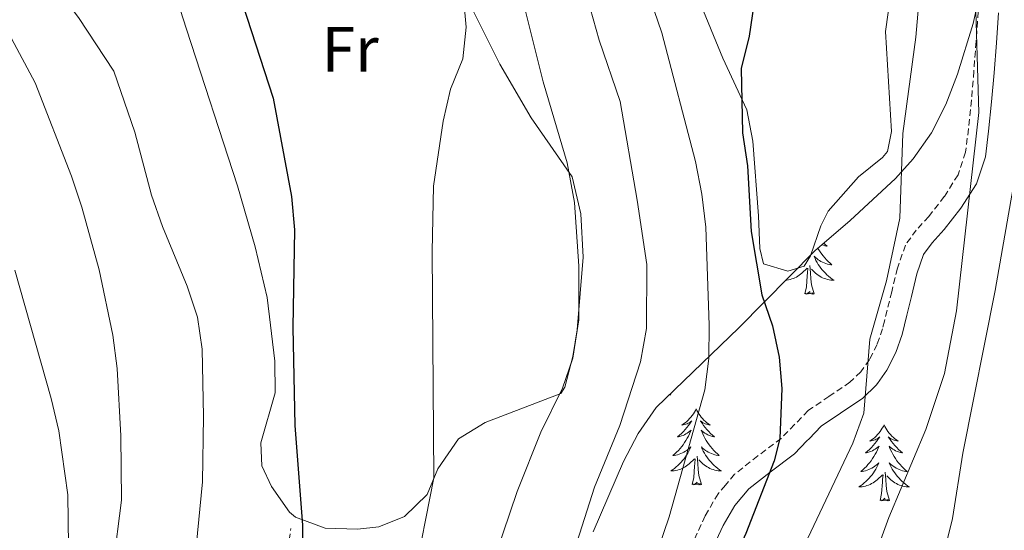
# Model space of a CAD drawing. Units: metres. Extents: x 575866 to 580354, y 4728454 to 4731474.
# Drawn here: x 578265 to 578419, y 4729344 to 4729424 of the extents above; entities that cross this region are included whole.
import ezdxf
from ezdxf.enums import TextEntityAlignment as Align

# ---------------------------------------------------------------- set-up
doc = ezdxf.new("R2010")
doc.units = ezdxf.units.M
doc.header["$MEASUREMENT"] = 0
doc.linetypes.add('TRAZOSX2', pattern=[1.5, 1, -0.5])
for name, color, linetype, lineweight in [('Level 21', 19, 'Continuous', 0), ('Level 35', 92, 'Continuous', 0), ('Level 36', 19, 'Continuous', 40), ('Level 37', 92, 'Continuous', 0), ('Level 4', 36, 'Continuous', 30), ('Level 5', 36, 'Continuous', 0)]:
    doc.layers.add(name, color=color, linetype=linetype, lineweight=lineweight)
doc.styles.add('Arial', font='ARIAL.TTF', dxfattribs={"height": 0.2})

msp = doc.modelspace()

# ---------------------------------------------------------------- linework, layer by layer
at = {"layer": 'Level 21', "color": 19, "linetype": 'TRAZOSX2', "lineweight": 0}
for points in [[(578415.13, 4729425.65, 660.11), (578414.8, 4729420.97, 660.03), (578414.46, 4729416.29, 659.78), (578414.07, 4729411.78, 659.43), (578413.61, 4729407.28, 659.4), (578413.14, 4729403.59, 659.65), (578411.98, 4729400.03, 659.46), (578409.81, 4729396.65, 658.65), (578407.37, 4729393.52, 657.64), (578405.42, 4729391.38, 656.72), (578403.71, 4729389.04, 655.74), (578402.44, 4729385.4, 655.54), (578401.55, 4729381.71, 655.53), (578400.84, 4729378.81, 655.58), (578400.42, 4729377.1, 655.61), (578400.12, 4729375.91, 655.63), (578399.25, 4729373.43, 655.5), (578398.06, 4729371.06, 655.09), (578396.68, 4729369.15, 654.62), (578395, 4729367.52, 654.03), (578391.7, 4729365.3, 652.84), (578389.13, 4729363.53, 652.07), (578388.44, 4729363.06, 651.86), (578386.31, 4729360.89, 650.98), (578384.19, 4729358.71, 650.1), (578380.52, 4729355.95, 649.02), (578376.89, 4729353.09, 648.01), (578375.43, 4729351.37, 647.66), (578374.3, 4729350.03, 647.41), (578372.25, 4729346.55, 647.15), (578370.46, 4729342.65, 647.11)], [(578301.44, 4729299.98, 624.38), (578300.8, 4729307.19, 624.19), (578300.72, 4729311.03, 624.11), (578301.14, 4729314.87, 624.06), (578302.46, 4729321.09, 624.09), (578303.6, 4729326.26, 624.16), (578303.81, 4729327.19, 624.17), (578305.12, 4729332.66, 624.17), (578306.22, 4729338.07, 624.25), (578306.7, 4729341.27, 624.37), (578307.19, 4729344.55, 624.49)]]:
    msp.add_polyline3d(points, dxfattribs=at)
at = {"layer": 'Level 21', "color": 19, "linetype": 'Continuous', "lineweight": 0}
msp.add_polyline3d([(578373.99, 4729342.69, 648.44), (578375.08, 4729345.07, 648.45), (578376.91, 4729348.17, 648.69), (578379.12, 4729350.78, 649.15), (578382.47, 4729353.42, 650.05), (578386.3, 4729356.31, 651.27), (578388.24, 4729358.3, 651.88), (578388.59, 4729358.66, 652.01), (578390.5, 4729360.6, 652.81), (578393.49, 4729362.66, 653.71), (578397.02, 4729365.03, 654.87), (578399.1, 4729367.05, 655.65), (578399.31, 4729367.33, 655.73), (578400.79, 4729369.4, 656.27), (578402.2, 4729372.18, 656.75), (578403.18, 4729374.99, 656.94), (578403.94, 4729378.05, 656.93), (578404.65, 4729380.96, 656.88), (578405.51, 4729384.5, 656.9), (578406.56, 4729387.54, 657.15), (578407.89, 4729389.36, 658.37), (578409.81, 4729391.46, 659.29), (578412.41, 4729394.81, 660.46), (578414.89, 4729398.65, 661.38), (578416.27, 4729402.88, 661.6), (578416.78, 4729406.92, 661.33), (578417.24, 4729411.48, 661.15), (578417.64, 4729416.03, 661.49), (578417.99, 4729420.74, 661.72), (578418.32, 4729425.45, 661.8)], dxfattribs=at)
at = {"layer": 'Level 35', "color": 92, "linetype": 'Continuous', "lineweight": 0, "ltscale": 0.5}
msp.add_polyline3d([(578354.67, 4729344.03, 645.95), (578359.43, 4729355.06, 647.79), (578361.71, 4729359.48, 648.58), (578364.54, 4729363.53, 649.4), (578377.56, 4729376.03, 652.62), (578389.46, 4729388.11, 654.59), (578395.05, 4729392.91, 656.06), (578402.13, 4729399.49, 658.61), (578404.93, 4729402.56, 659.49), (578407.8, 4729406.62, 660.01), (578410.08, 4729411.09, 660.14), (578411.91, 4729415.82, 660.25), (578414.34, 4729423.81, 661.04), (578417.53, 4729438.34, 662.85)], dxfattribs=at)
at = {"layer": 'Level 36', "color": 92, "linetype": 'Continuous', "lineweight": 0}
for points in [[(578285.83, 4729438.38, 624.11), (578290.81, 4729422.9, 623.86), (578298.79, 4729398.33, 624.35), (578301.57, 4729388.75, 624.84), (578303.48, 4729380.79, 625.09), (578304.69, 4729370.84, 625.09), (578304.73, 4729365.84, 625.09), (578302.45, 4729357.99, 624.6), (578302.64, 4729354.41, 624.6), (578304.14, 4729351.18, 624.6), (578307, 4729347.13, 624.91), (578307.93, 4729346.35, 625.09), (578312.57, 4729344.63, 625.94), (578317.65, 4729344.46, 626.81), (578321.02, 4729344.81, 627.3), (578325.03, 4729346.45, 628.53), (578328.59, 4729349.89, 629.26), (578330.29, 4729353.92, 630), (578333.54, 4729358.63, 630.98), (578337.72, 4729361.19, 632.01), (578349.6, 4729365.76, 634.17), (578350.2, 4729366.72, 634.17), (578351.47, 4729371.57, 634.3), (578352.18, 4729375.74, 634.42), (578353.08, 4729387.12, 634.91), (578352.71, 4729393.91, 634.66), (578351.37, 4729399.74, 634.17), (578344.94, 4729409.01, 633.19), (578340.01, 4729417.41, 631.23), (578334.15, 4729429.17, 629.76)], [(578371.26, 4729427.53, 649.39), (578375.05, 4729418.33, 650.37), (578378.82, 4729410.25, 650.37), (578379.76, 4729405.33, 650.37), (578380.65, 4729393.64, 650.37), (578380.86, 4729388.49, 650.62), (578381.44, 4729386.11, 650.62), (578385.25, 4729384.95, 650.62), (578387.79, 4729385.73, 650.62), (578388.79, 4729387.32, 650.87), (578390.42, 4729392.03, 651.36), (578391.55, 4729394.33, 651.6), (578396.35, 4729399.73, 652.09), (578400.11, 4729402.76, 653.22), (578400.89, 4729403.72, 653.32), (578401.54, 4729406.87, 653.32), (578400.59, 4729422.54, 653.32), (578401.36, 4729428.16, 653.32)], [(578389.97, 4729388.55, 0.01), (578390.12, 4729388.28, 0.01), (578390.33, 4729387.95, 0.01), (578390.56, 4729387.63, 0.01), (578390.8, 4729387.32, 0.01), (578391.05, 4729387.01, 0.01), (578391.31, 4729386.72, 0.01), (578391.59, 4729386.44, 0.01), (578391.87, 4729386.17, 0.01), (578392.17, 4729385.91, 0.01), (578391.97, 4729385.94, 0.01), (578391.71, 4729385.99, 0.01), (578391.45, 4729386.05, 0.01), (578391.19, 4729386.13, 0.01), (578390.93, 4729386.22, 0.01), (578390.68, 4729386.33, 0.01), (578390.44, 4729386.45, 0.01), (578390.21, 4729386.59, 0.01), (578389.98, 4729386.74, 0.01), (578389.77, 4729386.9, 0.01), (578389.56, 4729387.08, 0.01), (578389.37, 4729387.27, 0.01), (578389.51, 4729386.94, 0.01), (578389.66, 4729386.62, 0.01), (578389.83, 4729386.31, 0.01), (578390.01, 4729386, 0.01), (578390.21, 4729385.7, 0.01), (578390.42, 4729385.42, 0.01), (578390.64, 4729385.14, 0.01), (578390.88, 4729384.87, 0.01), (578391.13, 4729384.61, 0.01), (578391.38, 4729384.37, 0.01), (578391.65, 4729384.13, 0.01), (578391.93, 4729383.91, 0.01), (578392.22, 4729383.7, 0.01), (578392.51, 4729383.51, 0.01), (578392.25, 4729383.52, 0.01), (578391.98, 4729383.55, 0.01), (578391.72, 4729383.59, 0.01), (578391.46, 4729383.64, 0.01), (578391.21, 4729383.71, 0.01), (578390.96, 4729383.8, 0.01), (578390.71, 4729383.91, 0.01), (578390.47, 4729384.02, 0.01), (578390.24, 4729384.15, 0.01), (578390.02, 4729384.3, 0.01), (578389.81, 4729384.45, 0.01), (578389.61, 4729384.63, 0.01), (578388.95, 4729385.25, 0.01)], [(578390.88, 4729389.33, 0.01), (578391.12, 4729389.11, 0.01), (578391.43, 4729388.84, 0.01), (578391.31, 4729388.86, 0.01), (578391.06, 4729388.92, 0.01), (578390.82, 4729388.99, 0.01), (578390.59, 4729389.08, 0.01)], [(578384.95, 4729383.53, 0.01), (578385.08, 4729383.55, 0.01), (578385.34, 4729383.59, 0.01), (578385.6, 4729383.64, 0.01), (578385.85, 4729383.71, 0.01), (578386.11, 4729383.8, 0.01), (578386.35, 4729383.91, 0.01), (578386.59, 4729384.02, 0.01), (578386.82, 4729384.15, 0.01), (578387.04, 4729384.3, 0.01), (578387.25, 4729384.45, 0.01), (578387.45, 4729384.63, 0.01), (578388.3, 4729385.42, 0.01)], [(578387.91, 4729381.37, 0.01), (578388.16, 4729382.49, 0.01), (578388.27, 4729384.23, 0.01), (578388.32, 4729384.67, 0.01), (578388.38, 4729385.39, 0.01)], [(578389.38, 4729381.37, 0.01), (578388.95, 4729382.81, 0.01), (578388.86, 4729383.72, 0.01), (578388.81, 4729384.67, 0.01), (578388.71, 4729385.83, 0.01)], [(578389.38, 4729381.37, 0.01), (578389.21, 4729381.31, 0.01), (578389.19, 4729381.55, 0.01), (578389, 4729381.32, 0.01), (578388.88, 4729381.53, 0.01), (578388.76, 4729381.42, 0.01), (578388.49, 4729381.37, 0.01), (578388.68, 4729381.76, 0.01), (578388.3, 4729381.38, 0.01), (578388.11, 4729381.32, 0.01), (578388.07, 4729381.49, 0.01), (578387.91, 4729381.37, 0.01)], [(578366.71, 4729365.62, 0.01), (578366.85, 4729365.53, 0.01), (578366.63, 4729365.53, 0.01)], [(578370.83, 4729363.32, 0.01), (578370.72, 4729363.1, 0.01), (578370.57, 4729362.83, 0.01), (578370.4, 4729362.56, 0.01), (578370.22, 4729362.3, 0.01), (578370.02, 4729362.06, 0.01), (578369.81, 4729361.82, 0.01), (578369.6, 4729361.59, 0.01), (578369.37, 4729361.38, 0.01), (578369.13, 4729361.17, 0.01), (578368.87, 4729360.98, 0.01), (578368.61, 4729360.8, 0.01), (578368.81, 4729360.83, 0.01), (578369.02, 4729360.87, 0.01), (578369.22, 4729360.92, 0.01), (578369.41, 4729360.99, 0.01), (578369.6, 4729361.07, 0.01), (578369.78, 4729361.17, 0.01), (578369.95, 4729361.29, 0.01), (578370.16, 4729361.48, 0.01), (578370.12, 4729361.41, 0.01), (578369.89, 4729361.07, 0.01), (578369.65, 4729360.73, 0.01), (578369.39, 4729360.4, 0.01), (578369.12, 4729360.09, 0.01), (578368.84, 4729359.78, 0.01), (578368.55, 4729359.49, 0.01), (578368.25, 4729359.21, 0.01), (578367.93, 4729358.93, 0.01), (578368.06, 4729358.96, 0.01), (578368.3, 4729359.02, 0.01), (578368.55, 4729359.09, 0.01), (578368.78, 4729359.18, 0.01), (578369.01, 4729359.28, 0.01), (578369.24, 4729359.4, 0.01), (578369.45, 4729359.53, 0.01), (578369.66, 4729359.67, 0.01), (578369.86, 4729359.83, 0.01), (578370.04, 4729360, 0.01), (578369.95, 4729359.78, 0.01), (578369.8, 4729359.42, 0.01), (578369.63, 4729359.06, 0.01), (578369.44, 4729358.72, 0.01), (578369.24, 4729358.38, 0.01), (578369.03, 4729358.05, 0.01), (578368.8, 4729357.72, 0.01), (578368.57, 4729357.41, 0.01), (578368.31, 4729357.11, 0.01), (578368.05, 4729356.82, 0.01), (578367.77, 4729356.54, 0.01), (578367.49, 4729356.27, 0.01), (578367.19, 4729356.01, 0.01), (578367.39, 4729356.03, 0.01), (578367.65, 4729356.08, 0.01), (578367.92, 4729356.14, 0.01), (578368.18, 4729356.22, 0.01), (578368.43, 4729356.32, 0.01), (578368.68, 4729356.42, 0.01), (578368.92, 4729356.55, 0.01), (578369.15, 4729356.69, 0.01), (578369.38, 4729356.83, 0.01), (578369.59, 4729357, 0.01), (578369.8, 4729357.17, 0.01), (578370, 4729357.36, 0.01), (578369.85, 4729357.04, 0.01)], [(578370.83, 4729363.32, 0.01), (578370.94, 4729363.1, 0.01), (578371.1, 4729362.83, 0.01), (578371.27, 4729362.56, 0.01), (578371.45, 4729362.3, 0.01), (578371.64, 4729362.06, 0.01), (578371.85, 4729361.82, 0.01), (578372.07, 4729361.59, 0.01), (578372.3, 4729361.38, 0.01), (578372.54, 4729361.17, 0.01), (578372.79, 4729360.98, 0.01), (578373.05, 4729360.8, 0.01), (578372.85, 4729360.83, 0.01), (578372.65, 4729360.87, 0.01), (578372.45, 4729360.92, 0.01), (578372.25, 4729360.99, 0.01), (578372.06, 4729361.07, 0.01), (578371.88, 4729361.17, 0.01), (578371.71, 4729361.29, 0.01), (578371.5, 4729361.48, 0.01), (578371.55, 4729361.41, 0.01), (578371.77, 4729361.07, 0.01), (578372.02, 4729360.73, 0.01), (578372.27, 4729360.4, 0.01), (578372.54, 4729360.09, 0.01), (578372.82, 4729359.78, 0.01), (578373.11, 4729359.49, 0.01), (578373.42, 4729359.21, 0.01), (578373.73, 4729358.93, 0.01), (578373.61, 4729358.96, 0.01), (578373.36, 4729359.02, 0.01), (578373.12, 4729359.09, 0.01), (578372.88, 4729359.18, 0.01), (578372.65, 4729359.28, 0.01), (578372.43, 4729359.4, 0.01), (578372.21, 4729359.53, 0.01), (578372.01, 4729359.67, 0.01), (578371.81, 4729359.83, 0.01), (578371.62, 4729360, 0.01), (578371.71, 4729359.78, 0.01), (578371.87, 4729359.42, 0.01), (578372.04, 4729359.06, 0.01), (578372.22, 4729358.72, 0.01), (578372.42, 4729358.38, 0.01), (578372.63, 4729358.05, 0.01), (578372.86, 4729357.72, 0.01), (578373.1, 4729357.41, 0.01), (578373.35, 4729357.11, 0.01), (578373.61, 4729356.82, 0.01), (578373.89, 4729356.54, 0.01), (578374.18, 4729356.27, 0.01), (578374.47, 4729356.01, 0.01), (578374.28, 4729356.03, 0.01), (578374.01, 4729356.08, 0.01), (578373.75, 4729356.14, 0.01), (578373.49, 4729356.22, 0.01), (578373.23, 4729356.32, 0.01), (578372.99, 4729356.42, 0.01), (578372.74, 4729356.55, 0.01), (578372.51, 4729356.69, 0.01), (578372.29, 4729356.83, 0.01), (578372.07, 4729357, 0.01), (578371.86, 4729357.17, 0.01), (578371.67, 4729357.36, 0.01), (578371.81, 4729357.04, 0.01)], [(578400.35, 4729360.81, 0.01), (578400.24, 4729360.59, 0.01), (578400.08, 4729360.32, 0.01), (578399.91, 4729360.05, 0.01), (578399.73, 4729359.79, 0.01), (578399.54, 4729359.55, 0.01), (578399.33, 4729359.31, 0.01), (578399.11, 4729359.08, 0.01), (578398.88, 4729358.87, 0.01), (578398.64, 4729358.66, 0.01), (578398.39, 4729358.47, 0.01), (578398.13, 4729358.29, 0.01), (578398.33, 4729358.32, 0.01), (578398.53, 4729358.36, 0.01), (578398.73, 4729358.41, 0.01), (578398.93, 4729358.48, 0.01), (578399.11, 4729358.57, 0.01), (578399.3, 4729358.66, 0.01), (578399.47, 4729358.78, 0.01), (578399.67, 4729358.97, 0.01), (578399.63, 4729358.9, 0.01), (578399.4, 4729358.56, 0.01), (578399.16, 4729358.22, 0.01), (578398.91, 4729357.89, 0.01), (578398.64, 4729357.58, 0.01), (578398.36, 4729357.27, 0.01), (578398.07, 4729356.98, 0.01), (578397.76, 4729356.7, 0.01), (578397.45, 4729356.43, 0.01), (578397.57, 4729356.45, 0.01), (578397.82, 4729356.51, 0.01), (578398.06, 4729356.58, 0.01), (578398.3, 4729356.67, 0.01), (578398.53, 4729356.77, 0.01), (578398.75, 4729356.89, 0.01), (578398.97, 4729357.02, 0.01), (578399.17, 4729357.17, 0.01), (578399.37, 4729357.32, 0.01), (578399.56, 4729357.49, 0.01), (578399.47, 4729357.27, 0.01), (578399.31, 4729356.91, 0.01), (578399.14, 4729356.55, 0.01), (578398.96, 4729356.21, 0.01), (578398.76, 4729355.87, 0.01), (578398.55, 4729355.54, 0.01), (578398.32, 4729355.21, 0.01), (578398.08, 4729354.9, 0.01), (578397.83, 4729354.6, 0.01), (578397.57, 4729354.31, 0.01), (578397.29, 4729354.03, 0.01), (578397, 4729353.76, 0.01), (578396.71, 4729353.5, 0.01), (578396.9, 4729353.52, 0.01), (578397.17, 4729353.57, 0.01), (578397.43, 4729353.63, 0.01), (578397.69, 4729353.71, 0.01), (578397.95, 4729353.81, 0.01), (578398.19, 4729353.91, 0.01), (578398.43, 4729354.04, 0.01), (578398.67, 4729354.18, 0.01), (578398.89, 4729354.33, 0.01), (578399.11, 4729354.49, 0.01), (578399.32, 4729354.67, 0.01), (578399.51, 4729354.85, 0.01), (578399.37, 4729354.53, 0.01)], [(578400.35, 4729360.81, 0.01), (578400.46, 4729360.59, 0.01), (578400.61, 4729360.32, 0.01), (578400.78, 4729360.05, 0.01), (578400.96, 4729359.79, 0.01), (578401.16, 4729359.55, 0.01), (578401.36, 4729359.31, 0.01), (578401.58, 4729359.08, 0.01), (578401.81, 4729358.87, 0.01), (578402.05, 4729358.66, 0.01), (578402.3, 4729358.47, 0.01), (578402.56, 4729358.29, 0.01), (578402.37, 4729358.32, 0.01), (578402.16, 4729358.36, 0.01), (578401.96, 4729358.41, 0.01), (578401.77, 4729358.48, 0.01), (578401.58, 4729358.57, 0.01), (578401.4, 4729358.66, 0.01), (578401.22, 4729358.78, 0.01), (578401.02, 4729358.97, 0.01), (578401.06, 4729358.9, 0.01), (578401.29, 4729358.56, 0.01), (578401.53, 4729358.22, 0.01), (578401.79, 4729357.89, 0.01), (578402.06, 4729357.58, 0.01), (578402.34, 4729357.27, 0.01), (578402.63, 4729356.98, 0.01), (578402.93, 4729356.7, 0.01), (578403.25, 4729356.43, 0.01), (578403.12, 4729356.45, 0.01), (578402.87, 4729356.51, 0.01), (578402.63, 4729356.58, 0.01), (578402.4, 4729356.67, 0.01), (578402.17, 4729356.77, 0.01), (578401.94, 4729356.89, 0.01), (578401.73, 4729357.02, 0.01), (578401.52, 4729357.17, 0.01), (578401.32, 4729357.32, 0.01), (578401.14, 4729357.49, 0.01), (578401.22, 4729357.27, 0.01), (578401.38, 4729356.91, 0.01), (578401.55, 4729356.55, 0.01), (578401.74, 4729356.21, 0.01), (578401.94, 4729355.87, 0.01), (578402.15, 4729355.54, 0.01), (578402.37, 4729355.21, 0.01), (578402.61, 4729354.9, 0.01), (578402.87, 4729354.6, 0.01), (578403.13, 4729354.31, 0.01), (578403.4, 4729354.03, 0.01), (578403.69, 4729353.76, 0.01), (578403.99, 4729353.5, 0.01), (578403.79, 4729353.52, 0.01), (578403.53, 4729353.57, 0.01), (578403.26, 4729353.63, 0.01), (578403, 4729353.71, 0.01), (578402.75, 4729353.81, 0.01), (578402.5, 4729353.91, 0.01), (578402.26, 4729354.04, 0.01), (578402.03, 4729354.18, 0.01), (578401.8, 4729354.33, 0.01), (578401.58, 4729354.49, 0.01), (578401.38, 4729354.67, 0.01), (578401.18, 4729354.85, 0.01), (578401.32, 4729354.53, 0.01)], [(578369.85, 4729357.04, 0.01), (578369.7, 4729356.71, 0.01), (578369.53, 4729356.4, 0.01), (578369.35, 4729356.1, 0.01), (578369.15, 4729355.8, 0.01), (578368.94, 4729355.51, 0.01), (578368.72, 4729355.23, 0.01), (578368.48, 4729354.97, 0.01), (578368.24, 4729354.71, 0.01), (578367.98, 4729354.46, 0.01), (578367.71, 4729354.23, 0.01), (578367.43, 4729354.01, 0.01), (578367.14, 4729353.8, 0.01), (578366.85, 4729353.61, 0.01), (578367.12, 4729353.61, 0.01), (578367.38, 4729353.64, 0.01), (578367.64, 4729353.68, 0.01), (578367.9, 4729353.74, 0.01), (578368.16, 4729353.81, 0.01), (578368.41, 4729353.9, 0.01), (578368.65, 4729354, 0.01), (578368.89, 4729354.12, 0.01), (578369.12, 4729354.25, 0.01), (578369.34, 4729354.39, 0.01), (578369.55, 4729354.55, 0.01), (578369.76, 4729354.72, 0.01), (578370.6, 4729355.52, 0.01)], [(578371.68, 4729351.47, 0.01), (578371.25, 4729352.91, 0.01), (578371.16, 4729353.81, 0.01), (578371.12, 4729354.76, 0.01), (578371.01, 4729355.93, 0.01)], [(578371.81, 4729357.04, 0.01), (578371.96, 4729356.71, 0.01), (578372.13, 4729356.4, 0.01), (578372.32, 4729356.1, 0.01), (578372.51, 4729355.8, 0.01), (578372.72, 4729355.51, 0.01), (578372.95, 4729355.23, 0.01), (578373.18, 4729354.97, 0.01), (578373.43, 4729354.71, 0.01), (578373.69, 4729354.46, 0.01), (578373.95, 4729354.23, 0.01), (578374.23, 4729354.01, 0.01), (578374.52, 4729353.8, 0.01), (578374.81, 4729353.61, 0.01), (578374.55, 4729353.61, 0.01), (578374.28, 4729353.64, 0.01), (578374.02, 4729353.68, 0.01), (578373.76, 4729353.74, 0.01), (578373.51, 4729353.81, 0.01), (578373.26, 4729353.9, 0.01), (578373.01, 4729354, 0.01), (578372.78, 4729354.12, 0.01), (578372.55, 4729354.25, 0.01), (578372.32, 4729354.39, 0.01), (578372.11, 4729354.55, 0.01), (578371.91, 4729354.72, 0.01), (578371.25, 4729355.34, 0.01)], [(578370.21, 4729351.47, 0.01), (578370.46, 4729352.59, 0.01), (578370.57, 4729354.33, 0.01), (578370.62, 4729354.76, 0.01), (578370.68, 4729355.49, 0.01)], [(578399.37, 4729354.53, 0.01), (578399.21, 4729354.21, 0.01), (578399.05, 4729353.89, 0.01), (578398.86, 4729353.59, 0.01), (578398.67, 4729353.29, 0.01), (578398.46, 4729353, 0.01), (578398.23, 4729352.72, 0.01), (578398, 4729352.46, 0.01), (578397.75, 4729352.2, 0.01), (578397.49, 4729351.95, 0.01), (578397.23, 4729351.72, 0.01), (578396.95, 4729351.5, 0.01), (578396.66, 4729351.29, 0.01), (578396.37, 4729351.1, 0.01), (578396.63, 4729351.11, 0.01), (578396.89, 4729351.13, 0.01), (578397.16, 4729351.17, 0.01), (578397.42, 4729351.23, 0.01), (578397.67, 4729351.3, 0.01), (578397.92, 4729351.39, 0.01), (578398.17, 4729351.49, 0.01), (578398.4, 4729351.61, 0.01), (578398.63, 4729351.74, 0.01), (578398.85, 4729351.88, 0.01), (578399.07, 4729352.04, 0.01), (578399.27, 4729352.21, 0.01), (578400.12, 4729353.01, 0.01)], [(578401.32, 4729354.53, 0.01), (578401.48, 4729354.21, 0.01), (578401.65, 4729353.89, 0.01), (578401.83, 4729353.59, 0.01), (578402.03, 4729353.29, 0.01), (578402.24, 4729353, 0.01), (578402.46, 4729352.72, 0.01), (578402.7, 4729352.46, 0.01), (578402.94, 4729352.2, 0.01), (578403.2, 4729351.95, 0.01), (578403.47, 4729351.72, 0.01), (578403.75, 4729351.5, 0.01), (578404.04, 4729351.29, 0.01), (578404.33, 4729351.1, 0.01), (578404.06, 4729351.11, 0.01), (578403.8, 4729351.13, 0.01), (578403.54, 4729351.17, 0.01), (578403.28, 4729351.23, 0.01), (578403.02, 4729351.3, 0.01), (578402.77, 4729351.39, 0.01), (578402.53, 4729351.49, 0.01), (578402.29, 4729351.61, 0.01), (578402.06, 4729351.74, 0.01), (578401.84, 4729351.88, 0.01), (578401.63, 4729352.04, 0.01), (578401.42, 4729352.21, 0.01), (578400.77, 4729352.83, 0.01)], [(578399.73, 4729348.96, 0.01), (578399.97, 4729350.08, 0.01), (578400.09, 4729351.82, 0.01), (578400.13, 4729352.25, 0.01), (578400.2, 4729352.98, 0.01)], [(578401.2, 4729348.96, 0.01), (578400.77, 4729350.4, 0.01), (578400.68, 4729351.31, 0.01), (578400.63, 4729352.25, 0.01), (578400.53, 4729353.42, 0.01)], [(578371.68, 4729351.47, 0.01), (578371.51, 4729351.4, 0.01), (578371.49, 4729351.64, 0.01), (578371.3, 4729351.42, 0.01), (578371.18, 4729351.62, 0.01), (578371.06, 4729351.51, 0.01), (578370.79, 4729351.46, 0.01), (578370.98, 4729351.85, 0.01), (578370.6, 4729351.47, 0.01), (578370.41, 4729351.42, 0.01), (578370.37, 4729351.58, 0.01), (578370.21, 4729351.47, 0.01)], [(578401.2, 4729348.96, 0.01), (578401.02, 4729348.89, 0.01), (578401.01, 4729349.13, 0.01), (578400.81, 4729348.91, 0.01), (578400.69, 4729349.11, 0.01), (578400.57, 4729349.01, 0.01), (578400.3, 4729348.95, 0.01), (578400.5, 4729349.34, 0.01), (578400.11, 4729348.96, 0.01), (578399.93, 4729348.91, 0.01), (578399.89, 4729349.07, 0.01), (578399.73, 4729348.96, 0.01)]]:
    msp.add_polyline3d(points, dxfattribs=at)
at = {"layer": 'Level 4', "color": 36, "linetype": 'Continuous', "lineweight": 30}
for points in [[(578299.61, 4729426.86, 625.01), (578304.43, 4729412.05, 625.01), (578307.3, 4729396.66, 625.01), (578307.77, 4729391.44, 625.01), (578307.51, 4729376.11, 625.01), (578307.79, 4729360.73, 625.01), (578309.01, 4729345.11, 625.01), (578309.14, 4729334.31, 625.01), (578308.48, 4729323.94, 625.01), (578306.62, 4729313.73, 625.01), (578306.14, 4729308.75, 625.01), (578306.25, 4729298.03, 625.01), (578306.63, 4729292.6, 625.01), (578307.4, 4729287.65, 625.01), (578312.82, 4729267.29, 625.01), (578314.55, 4729262.55, 625.01), (578316.77, 4729258.07, 625.01), (578322.83, 4729249.27, 625.01)], [(578379.89, 4729426.77, 650.01), (578379.16, 4729421.82, 650.01), (578377.93, 4729416.73, 650.01), (578378.11, 4729406.62, 650.01), (578378.91, 4729401.46, 650.01), (578379.47, 4729391.17, 650.01), (578381.17, 4729381.24, 650.01), (578382.83, 4729376.36, 650.01), (578383.86, 4729371.47, 650.01), (578384.32, 4729366.51, 650.01), (578383.97, 4729358.67, 650.01), (578383.09, 4729355.2, 650.01), (578378.64, 4729343.79, 650.01), (578374.36, 4729334.44, 650.01), (578370.27, 4729319.78, 650.01), (578369.16, 4729314.45, 650.01), (578368.43, 4729309.37, 650.01), (578368.16, 4729299.26, 650.01), (578368.31, 4729288.94, 650.01), (578368.93, 4729278.81, 650.01), (578369.66, 4729273.55, 650.01), (578372.35, 4729263.68, 650.01), (578376.89, 4729253.95, 650.01), (578379.57, 4729249.14, 650.01)]]:
    msp.add_polyline3d(points, dxfattribs=at)
at = {"layer": 'Level 5', "color": 36, "linetype": 'Continuous', "lineweight": 0}
for points in [[(578402.56, 4729507.17, 660.01), (578403.94, 4729501.97, 660.01), (578406.08, 4729495.66, 660.01), (578408.53, 4729491.25, 660.01), (578410.47, 4729486.67, 660.01), (578414.81, 4729462.46, 660.01), (578415.03, 4729454.94, 660.01), (578414.37, 4729439.95, 660.01), (578415.24, 4729409.85, 660.01), (578411.71, 4729378.73, 660.01), (578409.84, 4729368.9, 660.01), (578406.92, 4729360.1, 660.01), (578401.11, 4729346.28, 660.01), (578394.21, 4729327.33, 660.01), (578390.81, 4729312.53, 660.01), (578391.09, 4729276.72, 660.01), (578391.69, 4729271.61, 660.01), (578393.04, 4729266.8, 660.01), (578395.87, 4729262.57, 660.01), (578399.65, 4729258.97, 660.01), (578408.59, 4729254.22, 660.01), (578412.8, 4729251.51, 660.01)], [(578263.24, 4729442.09, 620.01), (578264.71, 4729437.31, 620.01), (578267.21, 4729432.91, 620.01), (578270.59, 4729429.06, 620.01), (578273.85, 4729424.73, 620.01), (578279.41, 4729416.3, 620.01), (578282.67, 4729406.72, 620.01), (578285.32, 4729396.84, 620.01), (578287.01, 4729391.93, 620.01), (578290.93, 4729382.57, 620.01), (578292.54, 4729377.7, 620.01), (578293.25, 4729372.68, 620.01), (578293.49, 4729362.14, 620.01), (578293.3, 4729351.92, 620.01), (578292.32, 4729341.71, 620.01), (578289.12, 4729325.73, 620.01), (578286.63, 4729305.04, 620.01), (578285.85, 4729294.69, 620.01), (578286.45, 4729284.57, 620.01), (578287.28, 4729279.56, 620.01), (578288.51, 4729274.71, 620.01), (578292.04, 4729264.78, 620.01), (578296.01, 4729255, 620.01), (578297.43, 4729250.21, 620.01)], [(578358.75, 4729441.9, 645.01), (578365.45, 4729422.33, 645.01), (578370.76, 4729402.12, 645.01), (578371.72, 4729397.03, 645.01), (578372.35, 4729391.85, 645.01), (578372.87, 4729376.49, 645.01), (578372.84, 4729371.26, 645.01), (578372.21, 4729366.3, 645.01), (578366.61, 4729346.39, 645.01), (578363.22, 4729336.44, 645.01), (578361.27, 4729331.84, 645.01), (578356.45, 4729322.85, 645.01), (578353.19, 4729312.74, 645.01), (578352.25, 4729307.74, 645.01), (578352.54, 4729297.72, 645.01), (578353.35, 4729292.43, 645.01), (578354.79, 4729287.65, 645.01), (578356.63, 4729282.99, 645.01), (578359.12, 4729278.45, 645.01), (578367.54, 4729259.97, 645.01), (578371.41, 4729252.33, 645.01)], [(578407.14, 4729442.16, 655.01), (578405.35, 4729421.62, 655.01), (578403.31, 4729406.55, 655.01), (578402.85, 4729393.24, 655.01), (578400.76, 4729383.44, 655.01), (578398.12, 4729374.25, 655.01), (578397.19, 4729362.66, 655.01), (578395.45, 4729357.97, 655.01), (578386.49, 4729339.08, 655.01), (578384.59, 4729334.46, 655.01), (578381.99, 4729324.13, 655.01), (578378.62, 4729309.05, 655.01), (578377.93, 4729304.08, 655.01), (578377.44, 4729298.92, 655.01), (578377.81, 4729283.58, 655.01), (578378.5, 4729278.32, 655.01), (578379.63, 4729273.33, 655.01), (578381.35, 4729268.5, 655.01), (578386.04, 4729259.41, 655.01), (578389.13, 4729255.31, 655.01), (578392.97, 4729252.09, 655.01)], [(578424.67, 4729433.13, 665.01), (578424.05, 4729417.5, 665.01), (578417.82, 4729381.88, 665.01), (578412.72, 4729356.37, 665.01), (578411.09, 4729346.13, 665.01), (578409.92, 4729341.27, 665.01), (578406.34, 4729331.09, 665.01), (578400.89, 4729311.51, 665.01), (578400.37, 4729306.53, 665.01), (578400.56, 4729290.82, 665.01), (578400.82, 4729285.55, 665.01), (578401.6, 4729280.61, 665.01), (578405.35, 4729271.17, 665.01), (578407.88, 4729266.61, 665.01), (578415.24, 4729259.7, 665.01), (578427.53, 4729250.34, 665.01)], [(578352.77, 4729431.27, 640.01), (578355.59, 4729421.16, 640.01), (578358.89, 4729411.54, 640.01), (578361.56, 4729396.06, 640.01), (578363.1, 4729385.99, 640.01), (578363.03, 4729375.97, 640.01), (578362.12, 4729370.73, 640.01), (578358.86, 4729360.75, 640.01), (578354.88, 4729351.04, 640.01), (578350.16, 4729336.33, 640.01), (578347.42, 4729326.35, 640.01), (578342, 4729312.02, 640.01), (578340.39, 4729301.88, 640.01), (578340.34, 4729296.44, 640.01), (578340.68, 4729291.17, 640.01), (578341.45, 4729286.23, 640.01), (578343.96, 4729276.36, 640.01), (578345.49, 4729271.28, 640.01), (578351.27, 4729257.05, 640.01), (578357.12, 4729245.5, 640.01)], [(578259.57, 4729428.46, 615.01), (578267.02, 4729414.5, 615.01), (578272.73, 4729399.85, 615.01), (578274.34, 4729394.98, 615.01), (578277.11, 4729385.15, 615.01), (578279.23, 4729374.89, 615.01), (578279.91, 4729369.67, 615.01), (578280.51, 4729359.13, 615.01), (578280.59, 4729349.03, 615.01), (578279.27, 4729338.76, 615.01), (578278.36, 4729328.45, 615.01), (578277.88, 4729317.89, 615.01), (578277.6, 4729296.92, 615.01), (578278.35, 4729286.64, 615.01), (578279.29, 4729281.64, 615.01), (578282.65, 4729266.16, 615.01), (578287.33, 4729251.12, 615.01)], [(578334.26, 4729428.42, 630.01), (578334.73, 4729423.2, 630.01), (578334.19, 4729418.23, 630.01), (578332.28, 4729413.49, 630.01), (578331.09, 4729408.44, 630.01), (578329.59, 4729398.26, 630.01), (578329.39, 4729388.03, 630.01), (578329.62, 4729352.5, 630.01), (578326.45, 4729336.3, 630.01), (578323.02, 4729326.34, 630.01), (578319.2, 4729318.21, 630.01), (578318.15, 4729311.51, 630.01), (578317.6, 4729302.64, 630.01), (578317.87, 4729293.88, 630.01), (578318.49, 4729288.83, 630.01), (578323.2, 4729270.32, 630.01), (578326.35, 4729262.47, 630.01), (578334.44, 4729249.43, 630.01)], [(578343.78, 4729426.79, 635.01), (578346.8, 4729414.61, 635.01), (578350.59, 4729401.91, 635.01), (578351.71, 4729395.71, 635.01), (578352.4, 4729385.73, 635.01), (578352.44, 4729377.3, 635.01), (578351.49, 4729371.27, 635.01), (578349.85, 4729366.56, 635.01), (578346.43, 4729359.66, 635.01), (578342.72, 4729350.37, 635.01), (578330.5, 4729314.23, 635.01), (578328.99, 4729302.26, 635.01), (578329.11, 4729295.16, 635.01), (578329.59, 4729290, 635.01), (578333.58, 4729273.34, 635.01), (578335.92, 4729266.88, 635.01), (578340.45, 4729257.77, 635.01), (578342.85, 4729253.24, 635.01)], [(578263.85, 4729385.11, 610.01), (578269.53, 4729364.99, 610.01), (578270.73, 4729359.9, 610.01), (578272.15, 4729349.84, 610.01), (578272.56, 4729318, 610.01), (578273.48, 4729287.27, 610.01), (578275.06, 4729276.76, 610.01), (578280.78, 4729254.23, 610.01), (578285.01, 4729241.05, 610.01)]]:
    msp.add_polyline3d(points, dxfattribs=at)

# ---------------------------------------------------------------- texts
at = {"layer": 'Level 37', "color": 92, "linetype": 'Continuous', "lineweight": 0, "style": 'Arial'}
msp.add_text('Fr', height=7, dxfattribs=at).set_placement((578316.5, 4729419.75, 626.62), align=Align.MIDDLE_CENTER)

doc.saveas('drawing.dxf')
